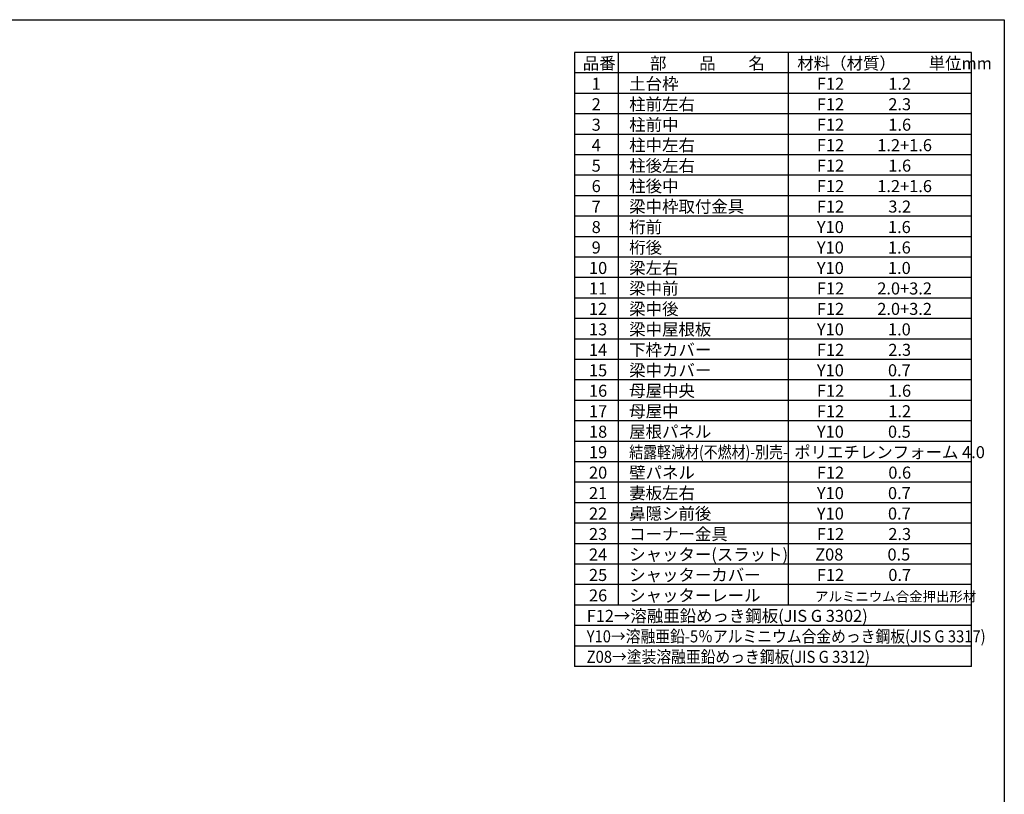
# Model space of a CAD drawing. Extents: x -35008 to -10877, y -2824 to 14162.
# Drawn here: x -21676 to -10877, y 5669 to 14162 of the extents above; entities that cross this region are included whole.
import ezdxf

# ---------------------------------------------------------------- set-up
doc = ezdxf.new("R2010")
doc.units = 0
doc.header["$LTSCALE"] = 20
for name, color, linetype in [('仕様書枠', 230, 'CONTINUOUS'), ('文字', 7, 'CONTINUOUS'), ('部品1', 7, 'CONTINUOUS')]:
    doc.layers.add(name, color=color, linetype=linetype)
doc.styles.add('STYLE1', font='isocp.shx', dxfattribs={"bigfont": 'bigfont.shx'})

msp = doc.modelspace()

# ---------------------------------------------------------------- linework, layer by layer
at = {"layer": '仕様書枠', "ltscale": 50}
for p, q in [((-35007.62, 14162), (-10876.82, 14162)), ((-10876.82, 14162), (-10876.82, -2496.4))]:
    msp.add_line(p, q, dxfattribs=at)
at = {"layer": '文字', "color": 7, "ltscale": 50}
for p, q in [((-13245.86, 13802), (-13245.86, 7743.2)), ((-11236.82, 7070), (-11236.82, 13802)), ((-11236.82, 11333.6), (-15592.82, 11333.6)), ((-11236.82, 11109.2), (-15592.82, 11109.2)), ((-11236.82, 10884.8), (-15592.82, 10884.8)), ((-11236.82, 10660.4), (-15592.82, 10660.4)), ((-11236.82, 10436), (-15592.82, 10436)), ((-11236.82, 10211.6), (-15592.82, 10211.6)), ((-11236.82, 9987.2), (-15592.82, 9987.2))]:
    msp.add_line(p, q, dxfattribs=at)
at = {"layer": '部品1'}
for p, q in [((-15592.82, 13802), (-15592.82, 7070)), ((-11236.82, 13802), (-15592.82, 13802)), ((-15113.66, 13802), (-15113.66, 7743.2)), ((-11236.82, 13577.6), (-15592.82, 13577.6)), ((-11236.82, 13353.2), (-15592.82, 13353.2)), ((-11236.82, 13128.8), (-15592.82, 13128.8)), ((-11236.82, 12904.4), (-15592.82, 12904.4)), ((-11236.82, 12680), (-15592.82, 12680)), ((-11236.82, 12455.6), (-15592.82, 12455.6)), ((-11236.82, 12231.2), (-15592.82, 12231.2)), ((-11236.82, 12006.8), (-15592.82, 12006.8)), ((-11236.82, 11782.4), (-15592.82, 11782.4)), ((-11236.82, 11558), (-15592.82, 11558)), ((-11236.82, 9762.8), (-15592.82, 9762.8)), ((-11236.82, 9538.4), (-15592.82, 9538.4)), ((-11236.82, 9314), (-15592.82, 9314)), ((-11236.82, 9089.6), (-15592.82, 9089.6)), ((-11236.82, 8865.2), (-15592.82, 8865.2)), ((-11236.82, 8640.8), (-15592.82, 8640.8)), ((-11236.82, 8416.4), (-15592.82, 8416.4)), ((-11236.82, 8192), (-15592.82, 8192)), ((-11236.82, 7967.6), (-15592.82, 7967.6)), ((-11236.82, 7743.2), (-15592.82, 7743.2)), ((-11236.82, 7518.8), (-15592.82, 7518.8)), ((-11236.82, 7294.4), (-15592.82, 7294.4)), ((-11236.82, 7070), (-15592.82, 7070))]:
    msp.add_line(p, q, dxfattribs=at)

# ---------------------------------------------------------------- texts
at = {"layer": '文字', "color": 7, "ltscale": 50, "style": 'STYLE1'}
for s, height, p in [('品番', 132, (-15500.13, 13617.75)), ('部\u3000\u3000品\u3000\u3000名', 132, (-14762.98, 13617.75)), ('材料（材質）\u3000\u3000単位mm', 132, (-13147.39, 13617.75)), ('1', 132, (-15402.76, 13393.35)), ('土台枠', 132, (-14991.01, 13393.35)), ('F12            1.2', 132, (-12932.44, 13393.35)), ('2', 132, (-15402.76, 13168.95)), ('柱前左右', 132, (-14991.01, 13168.95)), ('F12            2.3', 132, (-12932.44, 13168.95)), ('3', 132, (-15402.76, 12944.55)), ('柱前中', 132, (-14991.01, 12944.55)), ('F12            1.6', 132, (-12932.44, 12944.55)), ('4', 132, (-15402.76, 12720.15)), ('柱中左右', 132, (-14991.01, 12720.15)), ('F12         1.2+1.6', 132, (-12932.44, 12720.15)), ('柱後左右', 132, (-14991.01, 12495.75)), ('5', 132, (-15402.76, 12495.75)), ('F12            1.6', 132, (-12932.44, 12495.75)), ('柱後中', 132, (-14991.01, 12271.35)), ('6', 132, (-15402.76, 12271.35)), ('F12         1.2+1.6', 132, (-12932.44, 12271.35)), ('7', 132, (-15402.76, 12046.95)), ('梁中枠取付金具', 132, (-14991.01, 12046.95)), ('F12            3.2', 132, (-12932.44, 12046.95)), ('8', 132, (-15402.76, 11822.55)), ('桁前', 132, (-14991.01, 11822.55)), ('Y10            1.6', 132, (-12932.44, 11822.55)), ('9', 132, (-15402.76, 11598.15)), ('桁後', 132, (-14991.01, 11598.15)), ('Y10            1.6', 132, (-12932.44, 11598.15)), ('10', 132, (-15432.34, 11373.75)), ('梁左右', 132, (-14991.01, 11373.75)), ('Y10            1.0', 132, (-12932.44, 11373.75)), ('11', 132, (-15432.34, 11149.35)), ('梁中前', 132, (-14991.01, 11149.35)), ('F12         2.0+3.2', 132, (-12932.44, 11149.35)), ('12', 132, (-15432.34, 10924.95)), ('梁中後', 132, (-14991.01, 10924.95)), ('F12         2.0+3.2', 132, (-12932.44, 10924.95)), ('13', 132, (-15432.34, 10700.55)), ('梁中屋根板', 132, (-14991.01, 10700.55)), ('Y10            1.0', 132, (-12932.44, 10700.55)), ('14', 132, (-15432.34, 10476.15)), ('下枠カバー', 132, (-14991.01, 10476.15)), ('F12            2.3', 132, (-12932.44, 10476.15)), ('15', 132, (-15432.34, 10251.75)), ('梁中カバー', 132, (-14991.01, 10251.75)), ('Y10            0.7', 132, (-12932.44, 10251.75)), ('16', 132, (-15432.34, 10027.35)), ('母屋中央', 132, (-14991.01, 10027.35)), ('F12            1.6', 132, (-12932.44, 10027.35)), ('母屋中', 132, (-14991.01, 9802.95)), ('F12            1.2', 132, (-12932.44, 9802.95)), ('17', 132, (-15432.34, 9802.95)), ('屋根パネル', 132, (-14991.01, 9578.55)), ('18', 132, (-15432.34, 9578.55)), ('Y10            0.5', 132, (-12932.44, 9578.55)), ('ポリエチレンフォーム 4.0 ', 132, (-13180.9, 9354.15)), ('19', 132, (-15432.34, 9354.15)), ('20', 132, (-15432.34, 9129.75)), ('壁パネル', 132, (-14991.01, 9129.75)), ('F12            0.6', 132, (-12932.44, 9129.75)), ('21', 132, (-15432.34, 8905.35)), ('妻板左右', 132, (-14991.01, 8905.35)), ('Y10            0.7', 132, (-12932.44, 8905.35)), ('22', 132, (-15432.34, 8680.95)), ('鼻隠シ前後', 132, (-14991.01, 8680.95)), ('Y10            0.7', 132, (-12932.44, 8680.95)), ('23', 132, (-15432.34, 8456.55)), ('コーナー金具', 132, (-14991.01, 8456.55)), ('F12            2.3', 132, (-12932.44, 8456.55)), ('24', 132, (-15432.34, 8232.15)), ('シャッター(スラット)', 132, (-14991.01, 8232.15)), ('Z08            0.5', 132, (-12950.82, 8232.15)), ('25', 132, (-15432.34, 8007.75)), ('シャッターカバー', 132, (-14991.01, 8007.75)), ('F12            0.7', 132, (-12932.44, 8007.75)), ('26', 132, (-15432.34, 7783.35)), ('シャッターレール', 132, (-14991.01, 7783.35)), ('アルミニウム合金押出形材', 108, (-12951.93, 7783.35)), ('F12→溶融亜鉛めっき鋼板(JIS G 3302)', 132, (-15457.35, 7558.95))]:
    msp.add_text(s, height=height, dxfattribs=at).set_placement(p)
for s, width, p in [('結露軽減材(不燃材)-別売-', 0.85, (-14991.01, 9354.15)), ('Y10→溶融亜鉛-5％アルミニウム合金めっき鋼板(JIS G 3317)', 0.9, (-15457.35, 7334.55)), ('Z08→塗装溶融亜鉛めっき鋼板(JIS G 3312)', 0.9, (-15457.35, 7110.15))]:
    msp.add_text(s, height=132, dxfattribs=dict(at, width=width)).set_placement(p)

doc.saveas('drawing.dxf')
